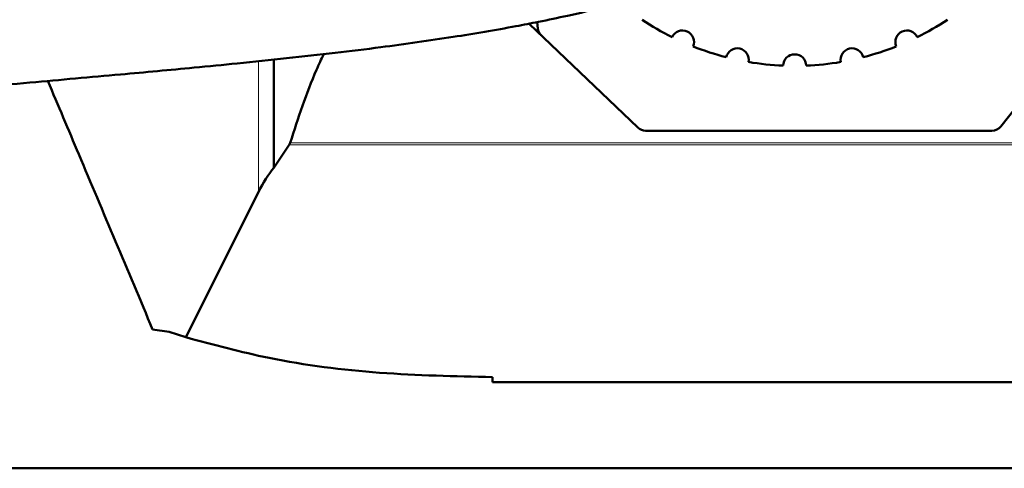
# Model space of a CAD drawing. Units: millimetres. Extents: x 14776 to 19615, y -12120 to -5078.
# Drawn here: x 17449 to 17535, y -6098 to -6059 of the extents above; entities that cross this region are included whole.
import ezdxf

# ---------------------------------------------------------------- set-up
doc = ezdxf.new("R2010")
doc.units = ezdxf.units.MM
doc.layers.add('AM_0', color=7, linetype='Continuous', lineweight=50)

msp = doc.modelspace()

# ---------------------------------------------------------------- linework, layer by layer
at = {"color": 8, "linetype": 'Continuous', "lineweight": 18}
for p, q in [((17469.645, -6074.103), (17469.645, -6062.725)), ((17691.226, -6069.81), (17472.408, -6069.81)), ((17691.322, -6070), (17472.311, -6070))]:
    msp.add_line(p, q, dxfattribs=at)
at = {"layer": 'AM_0'}
for p, q in [((17550.567, -6047.756), (17534.269, -6068.392)), ((17502.651, -6068.495), (17493.197, -6059.459)), ((17493.899, -6059.324), (17493.962, -6059.872)), ((17470.978, -6071.983), (17470.978, -6062.587)), ((17472.311, -6070), (17472.408, -6069.81)), ((17470.978, -6071.983), (17472.311, -6070)), ((17463.339, -6086.733), (17469.645, -6074.103)), ((17460.436, -6086.046), (17461.874, -6086.257)), ((17461.874, -6086.257), (17463.339, -6086.733)), ((17490.014, -6090.199), (17490.014, -6090.627)), ((17673.619, -6090.627), (17490.014, -6090.627)), ((17283.888, -6098.127), (17729.746, -6098.127))]:
    msp.add_line(p, q, dxfattribs=at)
at = {"layer": 'AM_0', "flags": 128}
msp.add_lwpolyline([(17533.485, -6068.773), (17526.148, -6068.772), (17518.326, -6068.772), (17503.342, -6068.772)], dxfattribs=at)
at = {"layer": 'AM_0'}
for centre, radius, start, end in [((17516.317, -6039.127), 24, 236.3875, 243.6125), ((17516.317, -6039.127), 24, 296.3875, 303.6125), ((17506.555, -6061.052), 1, 337.19375, 154.80625), ((17526.079, -6061.052), 1, 25.19375, 202.80625), ((17516.317, -6039.127), 24, 248.3875, 255.6125), ((17511.327, -6062.602), 1, 349.19375, 166.80625), ((17516.317, -6063.127), 1, 1.19375, 178.80625), ((17521.307, -6062.602), 1, 13.19375, 190.80625), ((17516.317, -6039.127), 24, 284.3875, 291.6125), ((17516.317, -6039.127), 24, 260.3875, 267.6125), ((17516.317, -6039.127), 24, 272.3875, 279.6125), ((17503.342, -6067.772), 1, 226.29603, 269.99735), ((17533.485, -6067.773), 1, 269.99819, 321.70088)]:
    msp.add_arc(centre, radius, start, end, dxfattribs=at)
msp.add_ellipse((17474.698, -6091.211), major_axis=(0, 21.467), ratio=0.389596, start_param=0.460825, end_param=0.648604, dxfattribs=at)
for points, knots in [([(17499.134, -6032.105), (17498.704, -6032.273), (17497.348, -6032.8), (17494.858, -6033.505), (17491.957, -6034.229), (17489.423, -6034.771), (17487.348, -6035.172), (17484.457, -6035.69), (17480.275, -6036.345), (17474.694, -6037.076), (17468.808, -6037.739), (17462.927, -6038.331), (17457.065, -6038.874), (17451.628, -6039.361), (17446.506, -6039.82), (17441.408, -6040.288), (17436.047, -6040.807), (17430.337, -6041.409), (17424.24, -6042.132), (17418.125, -6042.977), (17412.081, -6043.971), (17406.334, -6045.109), (17400.992, -6046.405), (17396.306, -6047.802), (17392.436, -6049.152), (17388.616, -6050.652), (17384.641, -6052.423), (17380.542, -6054.509), (17376.903, -6056.602), (17374, -6058.444), (17371.678, -6060.042), (17369.634, -6061.557), (17367.566, -6063.226), (17365.484, -6065.094), (17363.661, -6066.944), (17362.077, -6068.79), (17361.188, -6070.018), (17360.873, -6070.536), (17361.003, -6070.527), (17361.023, -6070.526)], [0, 0, 0, 0, 0.01096, 0.034523, 0.055025, 0.071921, 0.08484, 0.094799, 0.125762, 0.159562, 0.18976, 0.222568, 0.253786, 0.28149, 0.306034, 0.331136, 0.357598, 0.385359, 0.415104, 0.44717, 0.475728, 0.506142, 0.53661, 0.564209, 0.588629, 0.609889, 0.641875, 0.676935, 0.712236, 0.744264, 0.767633, 0.791816, 0.820479, 0.853596, 0.891128, 0.925631, 0.96027, 0.994033, 1, 1, 1, 1]), ([(17357.332, -6079.922), (17357.323, -6080.3), (17357.304, -6081.17), (17357.425, -6082.587), (17357.724, -6084.057), (17358.185, -6085.392), (17358.743, -6086.559), (17359.463, -6087.701), (17360.353, -6088.804), (17361.418, -6089.845), (17362.659, -6090.797), (17364.017, -6091.601), (17365.907, -6092.421), (17367.925, -6092.881), (17369.928, -6092.966), (17371.368, -6092.854), (17372.685, -6092.591), (17374.284, -6092.083), (17375.888, -6091.248), (17377.137, -6090.276), (17377.941, -6089.423), (17378.516, -6088.649), (17378.94, -6087.961), (17379.361, -6087.262), (17379.879, -6086.5), (17380.527, -6085.624), (17381.322, -6084.659), (17382.229, -6083.685), (17383.031, -6082.909), (17383.663, -6082.348), (17384.452, -6081.687), (17385.455, -6080.908), (17386.694, -6080.015), (17388.128, -6079.05), (17389.788, -6078.01), (17391.521, -6077), (17393.159, -6076.111), (17394.627, -6075.365), (17395.971, -6074.721), (17397.424, -6074.062), (17399.271, -6073.281), (17401.73, -6072.336), (17404.788, -6071.304), (17408.643, -6070.209), (17413.06, -6069.2), (17417.512, -6068.365), (17421.637, -6067.7), (17425.824, -6067.104), (17430.549, -6066.506), (17435.5, -6065.952), (17440.505, -6065.442), (17445.172, -6064.998), (17449.616, -6064.593), (17453.732, -6064.225), (17457.426, -6063.894), (17460.858, -6063.582), (17464.254, -6063.264), (17468.005, -6062.899), (17472.106, -6062.476), (17476.266, -6062.01), (17481.125, -6061.411), (17486.387, -6060.671), (17490.915, -6059.905), (17494.218, -6059.267), (17496.761, -6058.732), (17499.857, -6058.008), (17503.423, -6057.026), (17506.161, -6056.2), (17507.611, -6055.616), (17507.816, -6055.533)], [0, 0, 0, 0, 0.014331, 0.032964, 0.049377, 0.060238, 0.069889, 0.0784, 0.085892, 0.092563, 0.098702, 0.104691, 0.110706, 0.122595, 0.128392, 0.133927, 0.139265, 0.14466, 0.156578, 0.171327, 0.189715, 0.207286, 0.227475, 0.2485, 0.2678, 0.28539, 0.310997, 0.332099, 0.348819, 0.361966, 0.377217, 0.39581, 0.411985, 0.430124, 0.449342, 0.466386, 0.480895, 0.49286, 0.502318, 0.511695, 0.52397, 0.53897, 0.556462, 0.574534, 0.595833, 0.614336, 0.629976, 0.645611, 0.663972, 0.685273, 0.703297, 0.722496, 0.740278, 0.756237, 0.772091, 0.785279, 0.798418, 0.814106, 0.832249, 0.850517, 0.867947, 0.896291, 0.921595, 0.930769, 0.942888, 0.957925, 0.975837, 0.996579, 1, 1, 1, 1]), ([(17494.265, -6060.48), (17494.196, -6060.403), (17494.077, -6060.268), (17493.988, -6060.038), (17493.968, -6059.909), (17493.962, -6059.872)], [0, 0, 0, 0, 0.486357, 0.850195, 1, 1, 1, 1]), ([(17472.408, -6069.81), (17473.102, -6067.668), (17473.951, -6065.053), (17475.111, -6062.56), (17475.322, -6062.108)], [0, 0, 0, 0, 0.818507, 1, 1, 1, 1]), ([(17451.317, -6064.442), (17452.211, -6066.561), (17455.193, -6073.627), (17458.277, -6080.932), (17460.436, -6086.046)], [0, 0, 0, 0, 0.299898, 1, 1, 1, 1]), ([(17463.339, -6086.733), (17465.736, -6087.38), (17471.248, -6088.868), (17480.221, -6089.979), (17486.738, -6090.125), (17490.014, -6090.199)], [0, 0, 0, 0, 0.276677, 0.636318, 1, 1, 1, 1])]:
    msp.add_open_spline(points, degree=3, knots=knots, dxfattribs=at)

doc.saveas('drawing.dxf')
